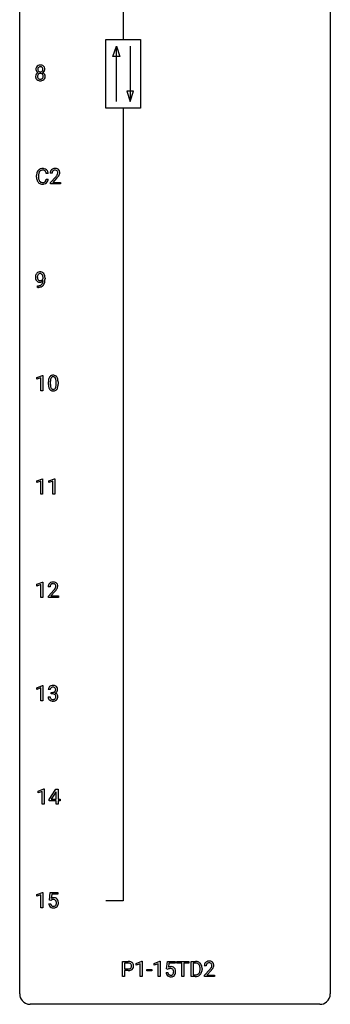
# Model space of a CAD drawing. Extents: x 3 to 27, y -3 to 148.
# Drawn here: x 3 to 27, y -3 to 73 of the extents above; entities that cross this region are included whole.
import ezdxf

# ---------------------------------------------------------------- set-up
doc = ezdxf.new("R2010")
doc.units = 0
doc.layers.add('DEFAULT_255_1_234', color=255, linetype='CONTINUOUS')
doc.layers.add('DEFAULT_255_2_778', color=255, linetype='CONTINUOUS')

msp = doc.modelspace()

# ---------------------------------------------------------------- linework, layer by layer
at = {"layer": 'DEFAULT_255_1_234'}
for p, q in [((4.066, 60.733), (4.066, 60.845)), ((4.221, 60.841), (4.221, 60.728)), ((4.966, 60.996), (4.811, 60.996)), ((4.811, 60.574), (4.966, 60.574)), ((5.264, 61.028), (5.115, 61.028)), ((5.138, 60.31), (5.543, 60.759)), ((5.63, 60.664), (5.317, 60.324)), ((5.138, 60.203), (5.138, 60.31)), ((5.904, 60.203), (5.138, 60.203)), ((5.317, 60.324), (5.904, 60.324)), ((5.904, 60.324), (5.904, 60.203)), ((4.57, 52.938), (4.57, 52.998)), ((4.718, 52.967), (4.718, 52.924)), ((4.147, 52.265), (4.147, 52.39)), ((4.147, 52.39), (4.178, 52.39)), ((4.176, 52.265), (4.147, 52.265)), ((4.098, 45.343), (4.524, 45.503)), ((4.524, 45.503), (4.547, 45.503)), ((4.547, 45.503), (4.547, 44.328)), ((4.098, 45.208), (4.098, 45.343)), ((4.398, 45.318), (4.098, 45.208)), ((4.398, 44.328), (4.398, 45.318)), ((4.978, 44.807), (4.978, 45.005)), ((5.126, 45.041), (5.126, 44.803)), ((5.567, 44.787), (5.567, 45.03)), ((5.716, 45.019), (5.716, 44.827)), ((4.547, 44.328), (4.398, 44.328)), ((4.089, 37.406), (4.515, 37.565)), ((4.089, 37.271), (4.089, 37.406)), ((4.389, 37.381), (4.089, 37.271)), ((4.389, 36.39), (4.389, 37.381)), ((4.515, 37.565), (4.538, 37.565)), ((4.538, 37.565), (4.538, 36.39)), ((5.013, 37.406), (5.439, 37.565)), ((5.013, 37.271), (5.013, 37.406)), ((5.313, 37.381), (5.013, 37.271)), ((5.313, 36.39), (5.313, 37.381)), ((5.439, 37.565), (5.462, 37.565)), ((5.462, 37.565), (5.462, 36.39)), ((4.538, 36.39), (4.389, 36.39)), ((5.462, 36.39), (5.313, 36.39)), ((4.098, 29.468), (4.524, 29.628)), ((4.524, 29.628), (4.547, 29.628)), ((4.547, 29.628), (4.547, 28.453)), ((4.098, 29.333), (4.098, 29.468)), ((4.398, 29.443), (4.098, 29.333)), ((4.398, 28.453), (4.398, 29.443)), ((5.109, 29.278), (4.96, 29.278)), ((4.983, 28.56), (5.387, 29.009)), ((5.475, 28.914), (5.162, 28.574)), ((4.547, 28.453), (4.398, 28.453)), ((4.983, 28.453), (4.983, 28.56)), ((5.749, 28.453), (4.983, 28.453)), ((5.162, 28.574), (5.749, 28.574)), ((5.749, 28.574), (5.749, 28.453)), ((4.098, 21.531), (4.524, 21.69)), ((4.098, 21.396), (4.098, 21.531)), ((4.398, 21.506), (4.098, 21.396)), ((4.398, 20.515), (4.398, 21.506)), ((4.524, 21.69), (4.547, 21.69)), ((4.547, 21.69), (4.547, 20.515)), ((5.12, 21.378), (4.971, 21.378)), ((5.199, 21.051), (5.199, 21.172)), ((5.199, 21.172), (5.31, 21.172)), ((4.547, 20.515), (4.398, 20.515)), ((4.961, 20.824), (5.11, 20.824)), ((5.31, 21.051), (5.199, 21.051)), ((4.204, 13.593), (4.63, 13.753)), ((4.63, 13.753), (4.653, 13.753)), ((4.653, 13.753), (4.653, 12.578)), ((5.034, 12.937), (5.557, 13.747)), ((5.557, 13.747), (5.716, 13.747)), ((5.716, 13.747), (5.716, 12.971)), ((4.204, 13.458), (4.204, 13.593)), ((4.504, 13.568), (4.204, 13.458)), ((4.504, 12.578), (4.504, 13.568)), ((5.034, 12.849), (5.034, 12.937)), ((5.549, 13.512), (5.202, 12.971)), ((5.202, 12.971), (5.566, 12.971)), ((5.566, 13.544), (5.549, 13.512)), ((5.566, 12.971), (5.566, 13.544)), ((5.716, 12.971), (5.878, 12.971)), ((5.878, 12.971), (5.878, 12.849)), ((4.653, 12.578), (4.504, 12.578)), ((5.566, 12.849), (5.034, 12.849)), ((5.566, 12.578), (5.566, 12.849)), ((5.716, 12.578), (5.566, 12.578)), ((5.878, 12.849), (5.716, 12.849)), ((5.716, 12.849), (5.716, 12.578)), ((4.098, 5.656), (4.524, 5.815)), ((4.098, 5.521), (4.098, 5.656)), ((4.398, 5.631), (4.098, 5.521)), ((4.398, 4.64), (4.398, 5.631)), ((4.524, 5.815), (4.547, 5.815)), ((4.547, 5.815), (4.547, 4.64)), ((5.051, 5.227), (5.11, 5.81)), ((5.11, 5.81), (5.71, 5.81)), ((5.236, 5.672), (5.201, 5.354)), ((5.71, 5.672), (5.236, 5.672)), ((5.71, 5.81), (5.71, 5.672)), ((4.547, 4.64), (4.398, 4.64)), ((5.009, 4.948), (5.15, 4.948)), ((5.17, 5.196), (5.051, 5.227)), ((5.209, 5.228), (5.17, 5.196)), ((10.67, -0.651), (10.67, 0.518)), ((10.67, 0.518), (11.101, 0.518)), ((10.824, 0.391), (10.824, -0.067)), ((11.11, 0.391), (10.824, 0.391)), ((11.709, 0.364), (12.134, 0.524)), ((11.709, 0.229), (11.709, 0.364)), ((12.008, 0.339), (11.709, 0.229)), ((12.008, -0.651), (12.008, 0.339)), ((12.134, 0.524), (12.158, 0.524)), ((12.158, 0.524), (12.158, -0.651)), ((13.086, 0.364), (13.512, 0.524)), ((13.086, 0.229), (13.086, 0.364)), ((13.386, 0.339), (13.086, 0.229)), ((13.386, -0.651), (13.386, 0.339)), ((13.512, 0.524), (13.535, 0.524)), ((13.535, 0.524), (13.535, -0.651)), ((14.039, -0.065), (14.098, 0.518)), ((14.098, 0.518), (14.697, 0.518)), ((14.224, 0.381), (14.189, 0.062)), ((14.697, 0.381), (14.224, 0.381)), ((14.697, 0.518), (14.697, 0.381)), ((14.836, 0.391), (14.836, 0.518)), ((14.836, 0.518), (15.74, 0.518)), ((15.211, 0.391), (14.836, 0.391)), ((15.211, -0.651), (15.211, 0.391)), ((15.74, 0.391), (15.365, 0.391)), ((15.365, 0.391), (15.365, -0.651)), ((15.74, 0.518), (15.74, 0.391)), ((15.914, -0.651), (15.914, 0.518)), ((15.914, 0.518), (16.244, 0.518)), ((16.248, 0.391), (16.068, 0.391)), ((16.068, 0.391), (16.068, -0.525)), ((17.08, 0.174), (16.932, 0.174)), ((10.824, -0.651), (10.67, -0.651)), ((10.824, -0.067), (11.101, -0.067)), ((11.1, -0.193), (10.824, -0.193)), ((10.824, -0.193), (10.824, -0.651)), ((12.158, -0.651), (12.008, -0.651)), ((12.525, -0.215), (12.525, -0.094)), ((12.525, -0.094), (12.917, -0.094)), ((12.917, -0.215), (12.525, -0.215)), ((12.917, -0.094), (12.917, -0.215)), ((13.535, -0.651), (13.386, -0.651)), ((13.997, -0.344), (14.137, -0.344)), ((14.157, -0.096), (14.039, -0.065)), ((14.197, -0.063), (14.157, -0.096)), ((15.365, -0.651), (15.211, -0.651)), ((16.238, -0.651), (15.914, -0.651)), ((16.068, -0.525), (16.23, -0.525)), ((16.607, -0.099), (16.607, -0.03)), ((16.76, -0.027), (16.76, -0.102)), ((16.954, -0.544), (17.359, -0.095)), ((16.954, -0.651), (16.954, -0.544)), ((17.72, -0.651), (16.954, -0.651)), ((17.446, -0.19), (17.133, -0.53)), ((17.133, -0.53), (17.72, -0.53)), ((17.72, -0.53), (17.72, -0.651))]:
    msp.add_line(p, q, dxfattribs=at)
for centre, radius, start, end in [((4.392, 69.008), 0.373, 164.61861, 180.52924), ((4.351, 69.005), 0.332, 179.99929, 181.16551), ((4.293, 69), 0.274, 180.43165, 213.2714), ((4.302, 69.032), 0.28, 132.24544, 164.50923), ((4.313, 69.013), 0.297, 213.34392, 222.62713), ((4.325, 69.027), 0.315, 222.95484, 244.13725), ((4.331, 69), 0.323, 100.70528, 132.13873), ((4.433, 69.004), 0.265, 168.38021, 180.36024), ((4.41, 69), 0.242, 179.50297, 194.91268), ((4.35, 69.023), 0.18, 135.30531, 168.98823), ((4.352, 68.985), 0.182, 194.97222, 224.1944), ((4.349, 68.982), 0.178, 224.29614, 262.01574), ((4.348, 69.024), 0.178, 105.92297, 135.16629), ((4.361, 68.862), 0.464, 89.67326, 101.24495), ((4.362, 68.974), 0.23, 89.47759, 105.72979), ((4.363, 69.056), 0.253, 261.12504, 270.19599), ((4.367, 68.879), 0.446, 76.28766, 90.45861), ((4.364, 68.956), 0.248, 86.98338, 90.02001), ((4.366, 69.037), 0.234, 269.48256, 285.09883), ((4.371, 69.017), 0.186, 44.39587, 88.24989), ((4.381, 68.979), 0.174, 285.15857, 315.94846), ((4.398, 69.002), 0.321, 47.82402, 76.42669), ((4.373, 69.017), 0.185, 16.3252, 44.7913), ((4.373, 68.987), 0.186, 316.0413, 351.91627), ((4.404, 69.025), 0.312, 296.7586, 325.75365), ((4.326, 69.004), 0.234, 359.47895, 16.06791), ((4.299, 69.001), 0.261, 351.10568, 0.19366), ((4.42, 69.028), 0.286, 6.91687, 47.62614), ((4.443, 68.998), 0.265, 325.84124, 338.47959), ((4.426, 69.002), 0.282, 338.87636, 0.5166), ((4.302, 69.006), 0.407, 359.84197, 7.96945), ((4.29, 68.459), 0.298, 145.67959, 180.62596), ((4.407, 68.456), 0.415, 179.93155, 185.32545), ((4.291, 68.438), 0.298, 184.01044, 228.50718), ((4.306, 68.448), 0.318, 115.55379, 145.64162), ((4.322, 68.475), 0.346, 228.75537, 257.84844), ((4.428, 68.46), 0.287, 171.26519, 180.18594), ((4.411, 68.457), 0.27, 179.51547, 193.64667), ((4.347, 68.476), 0.205, 135.3399, 172.10439), ((4.329, 68.436), 0.186, 193.35406, 225.82569), ((4.34, 68.387), 0.387, 113.24379, 116.20546), ((4.333, 68.443), 0.194, 226.41803, 255.85537), ((4.342, 68.48), 0.199, 104.88559, 135.24483), ((4.36, 68.635), 0.511, 257.45845, 270.42875), ((4.359, 68.537), 0.291, 255.46556, 268.7986), ((4.36, 68.413), 0.268, 89.49592, 104.85798), ((4.364, 68.621), 0.375, 268.34648, 270.01049), ((4.363, 68.39), 0.291, 82.26145, 90.14395), ((4.366, 68.552), 0.307, 269.57591, 282.08231), ((4.367, 68.635), 0.511, 269.61927, 281.979), ((4.377, 68.47), 0.21, 45.30288, 83.19215), ((4.389, 68.453), 0.205, 281.75225, 306.60564), ((4.403, 68.48), 0.352, 281.54739, 310.91699), ((4.399, 68.437), 0.186, 307.135, 314.0278), ((4.383, 68.475), 0.203, 17.29226, 45.46272), ((4.395, 68.439), 0.19, 314.25534, 350.16932), ((4.375, 69.073), 0.369, 296.09023, 297.36181), ((4.401, 68.418), 0.352, 47.90092, 67.19469), ((4.336, 68.462), 0.251, 359.44541, 16.92564), ((4.31, 68.458), 0.277, 349.41457, 0.29307), ((4.445, 68.432), 0.288, 310.84975, 342.7448), ((4.421, 68.442), 0.32, 35.23624, 47.55137), ((4.447, 68.46), 0.289, 359.27597, 35.40141), ((4.372, 68.452), 0.364, 343.12945, 0.57765), ((4.545, 60.938), 0.464, 136.78315, 155.24727), ((4.506, 60.971), 0.413, 121.76332, 136.42811), ((4.52, 60.946), 0.441, 95.64597, 121.54906), ((4.519, 60.992), 0.267, 109.29984, 143.30375), ((4.533, 60.941), 0.32, 89.34516, 108.57454), ((4.536, 60.835), 0.553, 89.92421, 96.13779), ((4.541, 60.847), 0.541, 76.67793, 90.45633), ((4.537, 60.823), 0.438, 87.38147, 90.02409), ((4.544, 60.929), 0.332, 74.70086, 87.81245), ((4.575, 61.036), 0.221, 47.43719, 75.06982), ((4.58, 61.006), 0.378, 47.48585, 76.92873), ((4.565, 60.996), 0.395, 16.54241, 46.89335), ((5.442, 61.054), 0.324, 133.45412, 162.947), ((5.46, 61.035), 0.35, 100.78694, 133.4384), ((5.471, 61.057), 0.207, 102.17394, 129.20619), ((5.495, 60.88), 0.508, 89.66053, 101.37042), ((5.495, 60.954), 0.313, 89.54607, 102.54188), ((5.501, 60.886), 0.502, 78.21712, 90.41304), ((5.498, 61.007), 0.259, 82.16021, 90.15058), ((5.512, 61.081), 0.184, 43.44154, 83.16614), ((5.537, 61.048), 0.336, 55.92682, 78.48886), ((5.557, 61.082), 0.297, 47.92923, 55.4054), ((5.567, 61.093), 0.283, 4.33477, 48.05607), ((4.843, 60.849), 0.777, 169.58372, 180.27579), ((5.028, 60.733), 0.962, 179.99185, 181.53942), ((4.821, 60.722), 0.755, 181.12187, 193.87563), ((4.659, 60.883), 0.59, 155.03659, 169.60032), ((4.584, 60.66), 0.51, 193.54796, 219.57567), ((5.053, 60.844), 0.832, 174.342, 180.14304), ((4.96, 60.724), 0.739, 179.68175, 189.15053), ((4.79, 60.872), 0.568, 162.93736, 174.62086), ((4.71, 60.682), 0.486, 188.99109, 203.5773), ((4.595, 60.934), 0.363, 143.07532, 163.19169), ((4.602, 60.638), 0.369, 203.90773, 215.13124), ((4.57, 61.037), 0.224, 27.81666, 46.40083), ((4.465, 60.592), 0.342, 331.65885, 343.28789), ((4.459, 60.978), 0.349, 15.76531, 27.94105), ((4.259, 60.656), 0.558, 343.1446, 351.01062), ((4.261, 60.92), 0.556, 7.88917, 15.92392), ((4.105, 60.684), 0.715, 350.71573, 351.16022), ((4.418, 60.634), 0.551, 340.17743, 353.78143), ((4.405, 60.943), 0.564, 5.40721, 17.03651), ((5.522, 61.032), 0.407, 163.28787, 180.55818), ((5.576, 61.033), 0.312, 165.90929, 178.86839), ((5.662, 61.028), 0.398, 178.43817, 180.00839), ((5.475, 61.06), 0.208, 136.17574, 166.36747), ((5.463, 61.069), 0.192, 129.72793, 135.7542), ((4.194, 61.952), 1.801, 318.51325, 320.78284), ((4.722, 61.522), 1.119, 320.73727, 323.97371), ((5.114, 61.238), 0.635, 323.89617, 328.64211), ((4.447, 61.758), 1.611, 317.25868, 319.90461), ((5.504, 61.073), 0.195, 16.17147, 43.52844), ((5.319, 61.112), 0.395, 328.8299, 331.78995), ((5.419, 61.06), 0.282, 331.42552, 352.93648), ((4.83, 61.441), 1.115, 319.64729, 327.09582), ((5.453, 61.06), 0.248, 359.48663, 15.93398), ((5.432, 61.057), 0.269, 353.22487, 0.01693), ((5.229, 61.186), 0.641, 326.91354, 338.35052), ((5.5, 61.081), 0.35, 337.89141, 358.99677), ((5.457, 61.076), 0.393, 359.92521, 5.59677), ((4.501, 60.59), 0.401, 219.36273, 250.06119), ((4.51, 60.566), 0.252, 213.90717, 263.88493), ((4.517, 60.653), 0.467, 250.78847, 270.64892), ((4.522, 60.645), 0.332, 263.17585, 270.10311), ((4.525, 60.769), 0.456, 269.67198, 279.06092), ((4.523, 60.914), 0.727, 270.00211, 270.3582), ((4.528, 60.768), 0.581, 269.93585, 282.8096), ((4.552, 60.608), 0.293, 278.87502, 293.63466), ((4.572, 60.586), 0.394, 282.43332, 310.75137), ((4.584, 60.533), 0.211, 293.85534, 310.05188), ((4.584, 60.527), 0.206, 311.06468, 332.01083), ((4.575, 60.575), 0.384, 311.4559, 340.44216), ((4.513, 53.049), 0.531, 166.7586, 180.32012), ((4.537, 53.046), 0.555, 179.96523, 184.30139), ((4.446, 53.036), 0.464, 183.9376, 204.12763), ((4.429, 53.067), 0.444, 154.69551, 166.56798), ((4.343, 53.11), 0.349, 136.33242, 155.08714), ((4.315, 53.134), 0.312, 121.23673, 135.96805), ((4.514, 53.06), 0.385, 166.11003, 178.66543), ((4.618, 53.054), 0.49, 178.26321, 180.01111), ((4.538, 53.051), 0.41, 179.6162, 191.87872), ((4.416, 53.024), 0.285, 191.61917, 215.29723), ((4.396, 53.091), 0.263, 142.10213, 166.38356), ((4.329, 53.108), 0.341, 96.84563, 120.98815), ((4.341, 53.135), 0.193, 112.93823, 142.53208), ((4.343, 53.121), 0.206, 89.2729, 111.91404), ((4.344, 53.015), 0.436, 89.88702, 97.28028), ((4.349, 53.079), 0.372, 70.65056, 90.67491), ((4.348, 53.151), 0.176, 50.38512, 90.6706), ((4.303, 53.098), 0.246, 34.12503, 50.30701), ((4.362, 53.13), 0.319, 36.7493, 69.82199), ((4.254, 53.061), 0.307, 27.20155, 34.68294), ((4.194, 53.034), 0.372, 9.94301, 26.77001), ((4.328, 53.042), 0.263, 327.41049, 336.84017), ((4.019, 53.001), 0.551, 359.66338, 10.11753), ((4.262, 53.052), 0.446, 15.39587, 37.08401), ((4.049, 52.99), 0.668, 3.94889, 15.67986), ((3.349, 52.917), 1.37, 352.83663, 0.27827), ((3.809, 52.968), 0.909, 359.92924, 4.26653), ((4.378, 53.007), 0.39, 204.34475, 209.0454), ((4.315, 52.968), 0.315, 208.47272, 236.21349), ((4.299, 52.947), 0.289, 236.47179, 254.35413), ((4.163, 53.168), 0.904, 270.82072, 273.4013), ((4.172, 52.987), 0.597, 270.6215, 281.40628), ((4.397, 53.013), 0.262, 215.73201, 216.53554), ((4.343, 52.97), 0.193, 215.74867, 239.97275), ((4.182, 52.943), 0.678, 272.92817, 286.49228), ((4.313, 53.004), 0.347, 254.59991, 270.41803), ((4.336, 52.965), 0.185, 241.06502, 269.28105), ((4.215, 52.781), 0.387, 281.18526, 299.06211), ((4.316, 53.004), 0.347, 269.99664, 270.79004), ((4.319, 52.957), 0.301, 270.26331, 297.38519), ((4.34, 53.014), 0.234, 268.40625, 270.00713), ((4.34, 53.009), 0.229, 269.9447, 306.82489), ((4.255, 52.712), 0.436, 285.95414, 318.88781), ((4.252, 52.709), 0.306, 299.50678, 313.12009), ((4.29, 53.013), 0.364, 297.40373, 320.01676), ((4.254, 52.701), 0.298, 313.85262, 338.59893), ((4.316, 53.051), 0.278, 305.50724, 327.07734), ((4.092, 52.768), 0.474, 338.25236, 351.24309), ((3.851, 52.809), 0.718, 350.94095, 357.66919), ((4.286, 52.681), 0.392, 319.33432, 322.09989), ((4.199, 52.74), 0.497, 322.85781, 342.15279), ((3.877, 52.849), 0.836, 341.83595, 352.98842), ((5.43, 45.145), 0.437, 148.7922, 164.56838), ((5.334, 45.198), 0.328, 144.58839, 148.11763), ((5.3, 45.222), 0.286, 101.64409, 144.51424), ((5.326, 45.221), 0.168, 105.79811, 149.73881), ((5.343, 45.053), 0.46, 89.5284, 102.58198), ((5.344, 45.154), 0.237, 89.38069, 105.67626), ((5.351, 45.049), 0.464, 77.04379, 90.50813), ((5.347, 45.128), 0.263, 81.10601, 90.2185), ((5.365, 45.216), 0.173, 30.74079, 82.46571), ((5.391, 45.213), 0.295, 48.27786, 77.49947), ((5.398, 45.226), 0.281, 36.31421, 47.63059), ((5.311, 45.168), 0.386, 18.29318, 35.67692), ((6.173, 45.01), 1.195, 173.76756, 180.23155), ((6.33, 44.824), 1.353, 180.74494, 181.151), ((6.05, 44.814), 1.072, 180.89762, 188.00555), ((5.721, 45.061), 0.74, 164.30586, 173.90022), ((5.655, 44.757), 0.673, 187.88164, 198.23465), ((6.274, 45.031), 1.148, 177.86317, 179.50441), ((6.167, 44.8), 1.04, 179.79956, 185.24604), ((5.971, 45.046), 0.844, 172.02595, 178.07032), ((5.763, 44.761), 0.634, 185.14116, 193.00796), ((5.641, 45.093), 0.511, 163.37633, 172.1411), ((5.498, 44.699), 0.363, 192.78976, 205.25077), ((5.432, 45.157), 0.292, 149.42089, 163.62864), ((5.313, 45.182), 0.236, 24.28712, 31.39356), ((5.196, 45.132), 0.363, 12.08056, 23.8174), ((5.051, 44.734), 0.512, 343.04995, 351.93934), ((4.92, 45.071), 0.646, 4.83622, 12.29045), ((4.705, 44.785), 0.862, 351.8069, 357.79592), ((4.499, 45.033), 1.068, 359.80904, 4.94079), ((4.381, 44.802), 1.186, 357.58719, 359.26775), ((5.057, 45.08), 0.654, 8.02467, 18.56052), ((4.955, 44.77), 0.758, 344.49347, 353.97655), ((4.641, 45.019), 1.075, 1.12741, 8.17183), ((4.491, 44.822), 1.225, 353.8442, 0.22879), ((4.317, 45.006), 1.399, 0.54241, 1.3863), ((5.406, 44.673), 0.41, 197.96935, 215.26236), ((5.304, 44.604), 0.287, 215.86183, 257.27886), ((5.394, 44.652), 0.248, 205.80054, 211.25375), ((5.341, 44.617), 0.185, 210.37898, 238.40081), ((5.344, 44.759), 0.447, 256.62289, 270.51044), ((5.339, 44.622), 0.188, 239.65206, 265.97938), ((5.348, 44.689), 0.256, 265.13154, 270.06033), ((5.351, 44.657), 0.224, 269.33147, 287.2178), ((5.351, 44.771), 0.459, 269.59773, 281.67344), ((5.364, 44.606), 0.171, 287.7958, 329.08087), ((5.391, 44.604), 0.288, 280.58014, 324.91731), ((5.269, 44.666), 0.284, 328.66347, 343.33251), ((5.354, 44.63), 0.334, 324.93524, 328.61605), ((5.254, 44.685), 0.447, 329.28036, 344.74728), ((5.287, 29.304), 0.324, 133.45412, 162.947), ((5.305, 29.285), 0.35, 100.78694, 133.4384), ((5.316, 29.307), 0.207, 102.17394, 129.20619), ((5.339, 29.13), 0.508, 89.66053, 101.37042), ((5.34, 29.204), 0.313, 89.54607, 102.54188), ((5.346, 29.136), 0.502, 78.21712, 90.41304), ((5.343, 29.257), 0.259, 82.16021, 90.15058), ((5.357, 29.331), 0.184, 43.44154, 83.16614), ((5.382, 29.298), 0.336, 55.92682, 78.48886), ((5.401, 29.332), 0.297, 47.92923, 55.4054), ((5.411, 29.343), 0.283, 4.33477, 48.05607), ((5.367, 29.282), 0.407, 163.28787, 180.55818), ((5.421, 29.283), 0.312, 165.90929, 178.86839), ((5.507, 29.278), 0.398, 178.43817, 180.00839), ((5.32, 29.31), 0.208, 136.17574, 166.36747), ((5.308, 29.319), 0.192, 129.72793, 135.7542), ((4.038, 30.202), 1.801, 318.51325, 320.78284), ((4.567, 29.772), 1.119, 320.73727, 323.97371), ((4.959, 29.488), 0.635, 323.89617, 328.64211), ((4.291, 30.008), 1.611, 317.25868, 319.90461), ((5.349, 29.323), 0.195, 16.17147, 43.52844), ((5.164, 29.362), 0.395, 328.8299, 331.78995), ((5.263, 29.31), 0.282, 331.42552, 352.93648), ((4.675, 29.691), 1.115, 319.64729, 327.09582), ((5.298, 29.31), 0.248, 359.48663, 15.93398), ((5.277, 29.307), 0.269, 353.22487, 0.01693), ((5.073, 29.436), 0.641, 326.91354, 338.35052), ((5.345, 29.331), 0.35, 337.89141, 358.99677), ((5.302, 29.326), 0.393, 359.92521, 5.59677), ((5.282, 21.382), 0.31, 155.34845, 180.74847), ((5.277, 21.379), 0.307, 131.57446, 154.47985), ((5.308, 21.348), 0.352, 96.98755, 131.96907), ((5.377, 21.379), 0.257, 172.50968, 180.13669), ((5.304, 21.391), 0.183, 133.83493, 173.53444), ((5.309, 21.385), 0.191, 103.29318, 133.5619), ((5.33, 21.223), 0.478, 89.85961, 97.78252), ((5.329, 21.306), 0.273, 89.53249, 103.53194), ((5.307, 21.512), 0.339, 270.49199, 281.89516), ((5.335, 21.197), 0.504, 78.36554, 90.41315), ((5.335, 21.278), 0.301, 76.11166, 90.70262), ((5.332, 21.401), 0.226, 281.66917, 301.29431), ((5.374, 21.417), 0.157, 13.95772, 77.67131), ((5.371, 21.363), 0.334, 56.62291, 78.63873), ((5.349, 21.37), 0.191, 301.78331, 311.75453), ((5.358, 21.36), 0.177, 311.73239, 354.28024), ((5.391, 21.391), 0.297, 292.98021, 325.23923), ((5.239, 21.377), 0.297, 359.18053, 15.04531), ((5.285, 21.373), 0.251, 353.09379, 0.11815), ((5.392, 21.4), 0.291, 47.02535, 56.08541), ((5.394, 21.404), 0.287, 10.9208, 46.77781), ((5.376, 21.402), 0.315, 325.23337, 332.87456), ((5.441, 21.371), 0.243, 332.35499, 359.71794), ((5.258, 21.373), 0.427, 359.63645, 11.60873), ((5.357, 20.824), 0.396, 179.97553, 183.23231), ((5.253, 20.811), 0.291, 181.81829, 229.64551), ((5.294, 20.857), 0.354, 229.4223, 256.85562), ((5.34, 20.822), 0.229, 179.44651, 196.28693), ((5.291, 20.808), 0.179, 196.56615, 227.7059), ((5.307, 20.827), 0.203, 227.76521, 257.87628), ((5.328, 20.996), 0.496, 256.68289, 270.44121), ((5.33, 20.921), 0.3, 257.45844, 270.4266), ((5.305, 20.596), 0.456, 84.01934, 89.33312), ((5.334, 20.95), 0.329, 269.59621, 280.87892), ((5.334, 21), 0.5, 269.72864, 280.38564), ((5.321, 20.732), 0.319, 71.90101, 84.35543), ((5.357, 20.835), 0.212, 280.63464, 299.85959), ((5.357, 20.838), 0.207, 49.50886, 72.18365), ((5.365, 20.856), 0.354, 279.78299, 311.62557), ((5.376, 20.799), 0.171, 300.35763, 314.5518), ((5.375, 20.863), 0.176, 12.94982, 48.75514), ((5.368, 20.805), 0.182, 315.07284, 345.0431), ((5.364, 21.445), 0.357, 292.54022, 293.69249), ((5.403, 20.799), 0.331, 57.64355, 72.86251), ((5.276, 20.832), 0.278, 344.59866, 357.92696), ((5.289, 20.841), 0.265, 359.50479, 13.42396), ((5.186, 20.838), 0.367, 357.47489, 0.02311), ((5.439, 20.857), 0.263, 36.72489, 57.4698), ((5.402, 20.813), 0.297, 311.63595, 343.76518), ((5.438, 20.858), 0.263, 8.05451, 36.35611), ((5.314, 20.838), 0.389, 343.98299, 0.55716), ((5.351, 20.843), 0.351, 359.83206, 8.587), ((5.387, 5.036), 0.368, 93.71822, 120.2539), ((5.396, 4.955), 0.449, 89.96602, 94.2496), ((5.4, 5.014), 0.39, 73.80433, 90.55859), ((5.424, 5.1), 0.302, 41.30715, 73.54302), ((5.382, 5.064), 0.356, 13.5076, 41.21742), ((5.457, 4.987), 0.449, 184.92471, 194.49759), ((5.333, 4.95), 0.32, 193.75369, 228.52712), ((5.34, 4.962), 0.334, 228.90239, 256.33143), ((5.476, 4.99), 0.329, 187.36005, 198.67329), ((5.371, 4.954), 0.218, 198.44517, 217.79448), ((5.341, 4.933), 0.182, 218.28872, 228.56124), ((5.316, 5.088), 0.176, 114.19507, 127.3641), ((5.351, 4.946), 0.198, 228.96549, 258.12347), ((5.339, 5.034), 0.235, 98.98309, 113.89089), ((5.37, 5.082), 0.458, 256.24271, 270.44863), ((5.36, 4.911), 0.36, 89.68049, 99.16144), ((5.372, 5.034), 0.288, 257.72583, 270.40136), ((5.362, 4.978), 0.293, 84.69576, 90.06762), ((5.376, 4.99), 0.244, 269.42044, 286.4209), ((5.377, 5.103), 0.479, 269.57701, 282.42148), ((5.374, 5.059), 0.211, 41.78503, 85.98928), ((5.391, 4.936), 0.188, 286.72514, 320.60036), ((5.415, 4.948), 0.319, 281.83964, 316.54578), ((5.351, 5.04), 0.241, 12.64903, 41.60813), ((5.353, 4.967), 0.237, 320.67126, 344.54417), ((5.237, 5.001), 0.358, 344.24122, 356.73571), ((5.246, 5.014), 0.35, 359.55769, 12.95349), ((5.112, 5.011), 0.483, 356.35488, 0.05003), ((5.409, 4.951), 0.326, 316.81712, 323.14928), ((5.379, 4.969), 0.36, 323.673, 348.16725), ((5.218, 5.021), 0.526, 1.13313, 13.88294), ((5.204, 5.009), 0.54, 347.85724, 0.42933), ((5.077, 5.013), 0.667, 359.99194, 1.54425), ((11.106, -0.088), 0.606, 78.83781, 90.39836), ((11.101, -0.032), 0.424, 87.8575, 88.80001), ((11.107, 0.056), 0.336, 75.27617, 88.29153), ((11.137, 0.161), 0.226, 46.86287, 75.66765), ((11.147, 0.114), 0.4, 58.96327, 79.08106), ((11.151, 0.178), 0.203, 15.74421, 46.62034), ((11.166, 0.131), 0.188, 311.7855, 347.28611), ((11.089, 0.162), 0.268, 359.46721, 15.5934), ((11.067, 0.156), 0.289, 346.68932, 0.10594), ((11.177, 0.17), 0.336, 48.0198, 58.44719), ((10.992, 0.159), 0.365, 359.6351, 0.00532), ((11.186, 0.179), 0.324, 3.3375, 48.17666), ((11.211, 0.122), 0.295, 310.8832, 346.54264), ((11.076, 0.157), 0.435, 346.18778, 0.50603), ((11.063, 0.161), 0.448, 359.94775, 4.68291), ((14.374, -0.256), 0.368, 93.71822, 120.2539), ((14.384, -0.337), 0.449, 89.96602, 94.2496), ((14.388, -0.278), 0.39, 73.80433, 90.55859), ((14.411, -0.192), 0.302, 41.30715, 73.54302), ((14.37, -0.228), 0.356, 13.5076, 41.21742), ((16.248, -0.068), 0.587, 75.41011, 90.38041), ((16.246, -0.065), 0.457, 79.21522, 89.74456), ((16.279, 0.079), 0.308, 40.38405, 80.14311), ((16.271, 0.027), 0.488, 60.14559, 75.18884), ((16.287, 0.055), 0.456, 26.52536, 60.14509), ((16.253, 0.06), 0.341, 26.57772, 40.15322), ((16.16, 0.016), 0.443, 9.65719, 26.19328), ((15.924, -0.026), 0.683, 359.6455, 9.86079), ((16.175, -0.004), 0.583, 7.40304, 26.83208), ((16.015, -0.029), 0.744, 0.16054, 7.71762), ((17.338, 0.178), 0.407, 163.28787, 180.55818), ((17.258, 0.2), 0.324, 133.45412, 162.947), ((17.276, 0.181), 0.35, 100.78694, 133.4384), ((17.392, 0.178), 0.312, 165.90929, 178.86839), ((17.479, 0.174), 0.398, 178.43817, 180.00839), ((17.291, 0.205), 0.208, 136.17574, 166.36747), ((17.279, 0.215), 0.192, 129.72793, 135.7542), ((17.287, 0.203), 0.207, 102.17394, 129.20619), ((17.311, 0.026), 0.508, 89.66053, 101.37042), ((17.311, 0.099), 0.313, 89.54607, 102.54188), ((17.318, 0.032), 0.502, 78.21712, 90.41304), ((17.315, 0.153), 0.259, 82.16021, 90.15058), ((17.328, 0.227), 0.184, 43.44154, 83.16614), ((16.539, 0.668), 1.119, 320.73727, 323.97371), ((17.353, 0.194), 0.336, 55.92682, 78.48886), ((16.931, 0.384), 0.635, 323.89617, 328.64211), ((17.32, 0.219), 0.195, 16.17147, 43.52844), ((17.135, 0.258), 0.395, 328.8299, 331.78995), ((17.235, 0.206), 0.282, 331.42552, 352.93648), ((17.27, 0.205), 0.248, 359.48663, 15.93398), ((17.249, 0.203), 0.269, 353.22487, 0.01693), ((17.373, 0.228), 0.297, 47.92923, 55.4054), ((17.383, 0.238), 0.283, 4.33477, 48.05607), ((17.045, 0.332), 0.641, 326.91354, 338.35052), ((17.316, 0.227), 0.35, 337.89141, 358.99677), ((17.273, 0.221), 0.393, 359.92521, 5.59677), ((11.101, 0.563), 0.757, 269.89698, 275.0189), ((11.104, 0.355), 0.423, 269.65931, 279.41536), ((11.124, 0.342), 0.535, 274.68503, 287.02451), ((11.13, 0.206), 0.271, 279.20498, 294.99008), ((11.159, 0.141), 0.2, 295.28881, 311.29112), ((11.181, 0.163), 0.347, 286.69253, 310.22883), ((14.444, -0.305), 0.449, 184.92471, 194.49759), ((14.321, -0.341), 0.32, 193.75369, 228.52712), ((14.328, -0.33), 0.334, 228.90239, 256.33143), ((14.464, -0.302), 0.329, 187.36005, 198.67329), ((14.359, -0.338), 0.218, 198.44517, 217.79448), ((14.329, -0.359), 0.182, 218.28872, 228.56124), ((14.304, -0.204), 0.176, 114.19507, 127.3641), ((14.339, -0.346), 0.198, 228.96549, 258.12347), ((14.327, -0.258), 0.235, 98.98309, 113.89089), ((14.358, -0.21), 0.458, 256.24271, 270.44863), ((14.347, -0.381), 0.36, 89.68049, 99.16144), ((14.359, -0.258), 0.288, 257.72583, 270.40136), ((14.35, -0.314), 0.293, 84.69576, 90.06762), ((14.364, -0.302), 0.244, 269.42044, 286.4209), ((14.365, -0.188), 0.479, 269.57701, 282.42148), ((14.362, -0.232), 0.211, 41.78503, 85.98928), ((14.379, -0.356), 0.188, 286.72514, 320.60036), ((14.403, -0.344), 0.319, 281.83964, 316.54578), ((14.339, -0.252), 0.241, 12.64903, 41.60813), ((14.34, -0.325), 0.237, 320.67126, 344.54417), ((14.225, -0.291), 0.358, 344.24122, 356.73571), ((14.234, -0.278), 0.35, 359.55769, 12.95349), ((14.1, -0.281), 0.483, 356.35488, 0.05003), ((14.396, -0.34), 0.326, 316.81712, 323.14928), ((14.367, -0.322), 0.36, 323.673, 348.16725), ((14.205, -0.271), 0.526, 1.13313, 13.88294), ((14.192, -0.283), 0.54, 347.85724, 0.42933), ((14.064, -0.279), 0.667, 359.99194, 1.54425), ((16.234, -0.065), 0.46, 269.49704, 284.0205), ((16.232, 0.028), 0.679, 270.44439, 278.45111), ((16.258, -0.123), 0.527, 278.10719, 299.03395), ((16.27, -0.201), 0.319, 283.77003, 318.15555), ((16.236, -0.176), 0.361, 318.74156, 343.68736), ((16.294, -0.191), 0.449, 299.25317, 333.45713), ((16.056, -0.12), 0.55, 343.33251, 355.8549), ((15.846, -0.1), 0.761, 355.49885, 0.07917), ((16.197, -0.139), 0.559, 333.07065, 348.71818), ((16.032, -0.106), 0.728, 348.72894, 0.30125), ((16.01, 1.098), 1.801, 318.51325, 320.78284), ((16.263, 0.903), 1.611, 317.25868, 319.90461), ((16.646, 0.587), 1.115, 319.64729, 327.09582)]:
    msp.add_arc(centre, radius, start, end, dxfattribs=at)
at = {"layer": 'DEFAULT_255_2_778'}
for p, q in [((2.779, -1.984), (2.779, 147.241)), ((26.591, 147.241), (26.591, -1.984)), ((10.716, 132.159), (10.716, 71.305)), ((9.393, 71.305), (12.039, 71.305)), ((9.393, 66.014), (9.393, 71.305)), ((12.039, 71.305), (12.039, 66.014)), ((9.922, 69.982), (10.187, 70.776)), ((10.187, 66.543), (10.187, 70.776)), ((10.187, 70.776), (10.452, 69.982)), ((11.245, 70.776), (11.245, 66.543)), ((10.452, 69.982), (9.922, 69.982)), ((10.981, 67.336), (11.245, 66.543)), ((11.51, 67.336), (10.981, 67.336)), ((11.245, 66.543), (11.51, 67.336)), ((12.039, 66.014), (9.393, 66.014)), ((10.716, 66.014), (10.716, 5.159)), ((10.716, 5.159), (9.393, 5.159)), ((25.797, -2.778), (3.572, -2.778))]:
    msp.add_line(p, q, dxfattribs=at)
for centre, start, end in [((3.57, -1.986), 179.85241, 219.16419), ((25.8, -1.986), 309.47617, 0.14826), ((3.57, -1.987), 219.12821, 270.1454), ((25.799, -1.987), 269.85174, 309.51118)]:
    msp.add_arc(centre, 0.791, start, end, dxfattribs=at)

doc.saveas('drawing.dxf')
